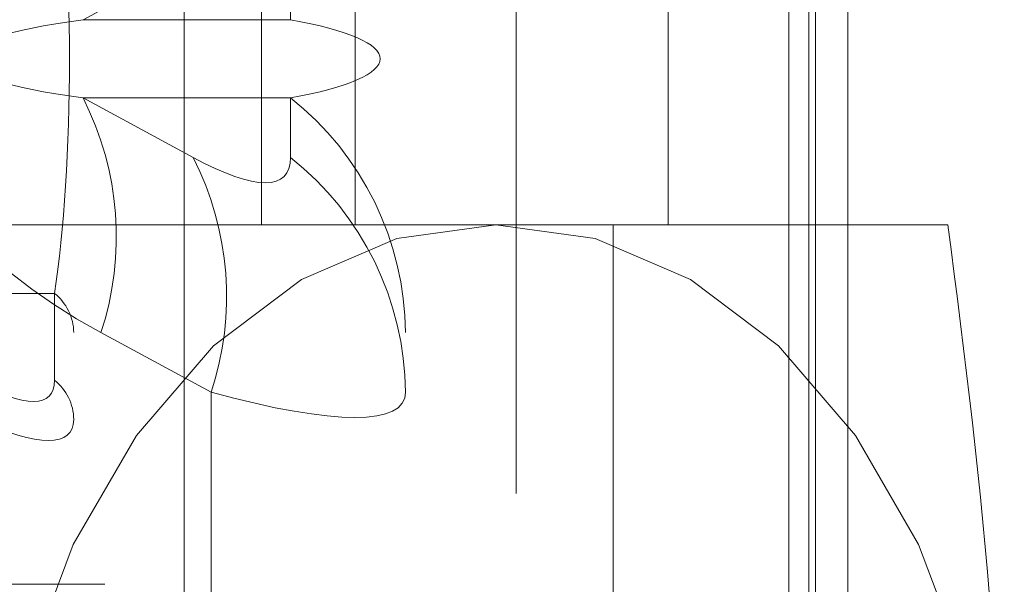
# Paper-space layout 'Sheet2' of a CAD drawing. Units: inches. Extents: x 0.1 to 18.4, y 0.1 to 10.9.
# Drawn here: x 4.1 to 4.1, y 2.4 to 2.5 of the extents above; entities that cross this region are included whole.
import ezdxf

# ---------------------------------------------------------------- set-up
doc = ezdxf.new("R2010")
doc.units = ezdxf.units.IN
doc.header["$MEASUREMENT"] = 0
doc.linetypes.add('HIDDEN', pattern=[0.07500000000000001, 0.05, -0.025])

psp = doc.layouts.new('Sheet2')

# ---------------------------------------------------------------- linework, layer by layer
at = {"color": 7, "linetype": 'HIDDEN', "lineweight": 18}
for p, q in [((4.118317588343645, 2.991526670505639), (4.118317588343645, 2.37652667050564)), ((4.123150921676978, 2.991526670505639), (4.123150921676979, 2.37652667050564)), ((4.124984255010312, 2.991526670505639), (4.124984255010312, 2.37652667050564)), ((4.124984255010312, 2.991526670505639), (4.124984255010312, 2.37652667050564)), ((4.124984255010312, 2.991526670505639), (4.124984255010312, 2.37652667050564)), ((4.124984255010312, 2.991526670505639), (4.124984255010312, 2.37652667050564)), ((4.109131236637086, 2.400609440975706), (4.109131236637086, 2.580454398723238)), ((4.105850396742073, 2.576372045334571), (4.105850396742073, 2.404691794364373)), ((4.109131236637086, 2.404672464010608), (4.109131236637086, 2.576391375688335)), ((4.108401119595252, 2.575833757119813), (4.108401119595252, 2.40523008257913)), ((4.110721023733002, 2.575833757119813), (4.110721023733002, 2.40523008257913)), ((4.123016515663084, 2.575833757119813), (4.123016515663084, 2.40523008257913)), ((4.12696035269726, 2.575833757119813), (4.12696035269726, 2.40523008257913)), ((4.127855340250199, 2.40523008257913), (4.127855340250199, 2.575833757119813)), ((4.128816276007461, 2.40523008257913), (4.128816276007461, 2.575833757119813)), ((4.129280256835012, 2.575833757119813), (4.129280256835012, 2.40523008257913)), ((4.132097115902474, 2.575833757119813), (4.132097115902474, 2.40523008257913)), ((4.115692916427409, 2.5725529172248), (4.115692916427409, 2.408510922474144)), ((4.125535436112449, 2.5725529172248), (4.125535436112449, 2.408510922474144)), ((4.125535436112449, 2.5725529172248), (4.125535436112449, 2.408510922474144)), ((4.118973756322422, 2.548112334079186), (4.118973756322422, 2.432951505619758)), ((4.109131236637382, 2.438717965719506), (4.109131236637382, 2.542345873979437)), ((4.111416994974327, 2.52498073874711), (4.111416994974327, 2.456083100951834)), ((4.114200879939629, 2.52498073874711), (4.114200879939629, 2.456083100951834)), ((4.123480496490633, 2.52498073874711), (4.123480496490633, 2.456083100951834)), ((4.127068487144959, 2.487251079954459), (4.127068487144959, 2.40523008257913)), ((4.127656323938585, 2.40523008257913), (4.127656323938585, 2.487251079954459)), ((4.10612754009937, 2.462164312863229), (4.109397525321353, 2.463934016112902)), ((4.112280332593139, 2.463934016112902), (4.112280332593139, 2.462164312863229)), ((4.112280332593139, 2.462164312863229), (4.10612754009937, 2.462164312863229)), ((4.10612754009937, 2.459844408725478), (4.112280332593139, 2.459844408725478)), ((4.109397525321353, 2.458074705475806), (4.10612754009937, 2.459844408725478)), ((4.112280332593139, 2.459844408725478), (4.112280332593139, 2.458074705475806)), ((4.091697809803443, 2.456083100951834), (4.121856563594208, 2.456083100951834)), ((4.111416994974327, 2.456083100951834), (4.102137378423323, 2.456083100951834)), ((4.121856563594208, 2.456083100951834), (4.121856563594208, 2.413432182316663)), ((4.121856563594208, 2.456083100951834), (4.131782451542076, 2.456083100951834)), ((4.105281632769991, 2.4540446483811), (4.098123056270722, 2.4540446483811)), ((4.105281632769991, 2.451470591407901), (4.105281632769991, 2.4540446483811)), ((4.106657316661854, 2.452884696312225), (4.109927301883837, 2.451114993062552)), ((4.109927301883837, 2.451114993062552), (4.109927301883837, 2.408510922474144)), ((4.106777186698825, 2.445420371293042), (4.09749757014782, 2.445420371293042))]:
    psp.add_line(p, q, dxfattribs=at)
at = {"color": 7, "linetype": 'HIDDEN', "lineweight": 18, "flags": 128}
for points in [[(4.103297330492198, 2.434757641634249), (4.103587076490937, 2.438918032359658), (4.104445179710914, 2.442918541602664), (4.105838663726614, 2.44660543203657), (4.107713977728788, 2.449837018529631), (4.109999054452023, 2.452489113025215), (4.112606079679329, 2.454459797019168), (4.115434866893258, 2.455673338230774), (4.118376707387581, 2.456083100951834)], [(4.118376707387581, 2.456083100951834), (4.121318547881904, 2.455673338230774), (4.124147335095833, 2.454459797019168), (4.126754360323139, 2.452489113025215), (4.129039437046374, 2.449837018529631), (4.130914751048548, 2.44660543203657), (4.132308235064248, 2.442918541602664), (4.133166338284225, 2.438918032359658), (4.133456084282964, 2.434757641634249)]]:
    psp.add_lwpolyline(points, dxfattribs=at)
at = {"color": 7, "linetype": 'HIDDEN', "lineweight": 18}
for centre, radius, start, end in [((4.098040898024045, 2.455728830123863), 0.009073685429884541, 341.7328186462059, 26.97315521812159), ((4.10673772768104, 2.45281017172452), 0.008955498835758227, 0.4768013158755384, 51.76376868956494), ((4.101310883246025, 2.45395912687419), 0.009073685429886326, 341.7328186462094, 26.97315521811901), ((4.106737727681041, 2.451040468474849), 0.00895549883575733, 0.4768013158699035, 51.76376868956766), ((4.10435786528464, 2.452872275547606), 0.001492583139294976, 0.4768013159374281, 51.76376868956089), ((4.10435786528464, 2.450298218574406), 0.00149258313929516, 0.4768013159374281, 51.76376868957144)]:
    psp.add_arc(centre, radius, start, end, dxfattribs=at)
for centre, major_axis, ratio, start_param, end_param in [((4.12166050031365, 2.461004360794353), (0.02121770579914362, 0), 0.5411961001462023, 2.356194490192328, 3.926990816987247), ((4.104209976794863, 2.461004360794353), (0, 0.009842519685039353), 0.1539799220852397, 3.9269908169871, 5.497787143782372), ((4.114700787900397, 2.461004360794353), (0.01212440331379572, 0), 0.1352990250365629, 2.356194490192361, 3.926990816987277), ((4.10585039674237, 2.461004360794353), (0.00909330248534701, 0), 0.1803987000487461, 5.497787143782148, 7.068583470577064), ((4.102437812908099, 2.467168007961153), (-0.00965339842916535, 0.009653398429165794), 0.1989123673796527, 2.552544031041863, 3.337942194439406), ((4.097079533032458, 2.459048343479024), (-0.008044498690971125, 0.008044498690971125), 0.1989123673797263, 2.55254403104164, 3.337942194439022), ((4.09600787705733, 2.460208295547899), (0.01963035837326732, -0.009348592473839458), 0.1568387311009123, 5.572340233795954, 6.357738397193395), ((4.09600787705733, 2.457888391410148), (0.00971825553588257, -0.007979273424683964), 0.1953901243435856, 5.656858784646868, 6.442256948044446)]:
    psp.add_ellipse(centre, major_axis=major_axis, ratio=ratio, start_param=start_param, end_param=end_param, dxfattribs=at)
psp.add_open_spline([(4.133456084282964, 2.434757641634249), (4.133375071588023, 2.437950457462644), (4.133193278507981, 2.445115159536421), (4.132285625769218, 2.452171362958154), (4.131782451542076, 2.456083100951834)], degree=3, knots=[0, 0, 0, 0, 0.4456313459399719, 1, 1, 1, 1], dxfattribs=at)

doc.saveas('drawing.dxf')
